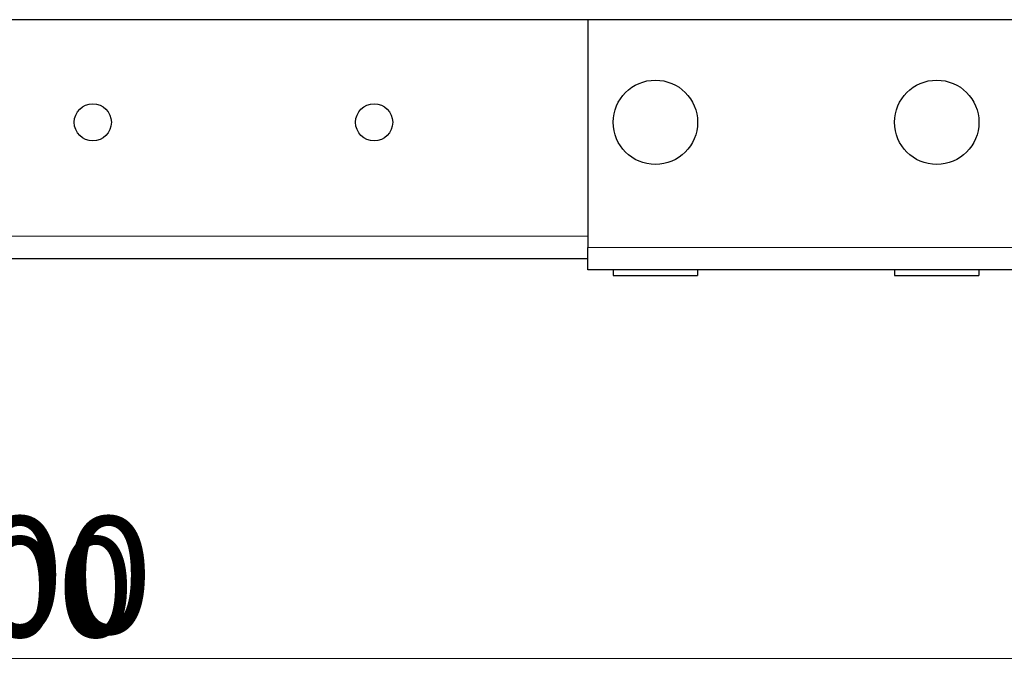
# Model space of a CAD drawing. Units: millimetres. Extents: x -5 to 1467, y 0 to 1191.
# Drawn here: x 1117 to 1292, y 830 to 944 of the extents above; entities that cross this region are included whole.
import ezdxf

# ---------------------------------------------------------------- set-up
doc = ezdxf.new("R2010")
doc.units = ezdxf.units.MM
for name, color, linetype, lineweight in [('Dimension', 7, 'Continuous', 15), ('Dimension @ 7.1429', 7, 'Continuous', 15), ('Dimension @ 8.3333', 7, 'Continuous', 15), ('Visible (ISO)', 7, 'Continuous', 25), ('Visible Narrow (ISO)', 7, 'Continuous', 15)]:
    doc.layers.add(name, color=color, linetype=linetype, lineweight=lineweight)
doc.styles.add('titelhoek', font='arial.ttf')
doc.dimstyles.get("Standard").update_dxf_attribs({"dimtxt": 2.5, "dimasz": 2.5, "dimexe": 0.5, "dimexo": 0.5, "dimgap": 0.5, "dimtad": 1, "dimtxsty": 'titelhoek', "dimcen": 0, "dimadec": 0, "dimazin": 2, "dimtfac": 1, "dimtofl": 0, "dimtmove": 0, "dimatfit": 3, "dimfxl": 0, "dimtolj": 1, "dimtzin": 0, "dimarcsym": 0})

# ---------------------------------------------------------------- blocks, each defined once
blk = doc.blocks.new('*D17')
at = {"layer": 'Defpoints', "color": 0, "transparency": 16777216}
for p in [(767, 909.85), (1467, 899), (1467, 829.92)]:
    blk.add_point(p, dxfattribs=at)
at = {"layer": 'Dimension', "color": 0, "linetype": 'ByBlock', "lineweight": -2, "transparency": 16777216}
for p, q in [((767, 906.28), (767, 826.35)), ((1467, 895.43), (1467, 826.35)), ((784.86, 829.92), (1449.14, 829.92))]:
    blk.add_line(p, q, dxfattribs=at)
at = {"layer": 'Dimension', "color": 0, "transparency": 16777216}
for points in [[(784.86, 832.9), (784.86, 826.95), (767, 829.92)], [(1449.14, 832.9), (1449.14, 826.95), (1467, 829.92)]]:
    blk.add_solid(points, dxfattribs=at)
at = {"layer": 'Dimension', "color": 0, "transparency": 16777216, "insert": (1117, 842.61), "char_height": 17.857, "attachment_point": 5, "style": 'titelhoek'}
blk.add_mtext('\\A1;700', dxfattribs=at)
blk = doc.blocks.new('*D27')
at = {"layer": 'Defpoints', "color": 0, "transparency": 16777216}
for p in [(767, 909.85), (1467, 899), (1467, 829.92)]:
    blk.add_point(p, dxfattribs=at)
at = {"layer": 'Dimension', "color": 0, "linetype": 'ByBlock', "lineweight": -2, "transparency": 16777216}
for p, q in [((767, 905.68), (767, 825.76)), ((1467, 894.83), (1467, 825.76)), ((787.83, 829.92), (1446.17, 829.92))]:
    blk.add_line(p, q, dxfattribs=at)
at = {"layer": 'Dimension', "color": 0, "transparency": 16777216}
for points in [[(787.83, 833.4), (787.83, 826.45), (767, 829.92)], [(1446.17, 833.4), (1446.17, 826.45), (1467, 829.92)]]:
    blk.add_solid(points, dxfattribs=at)
at = {"layer": 'Dimension', "color": 0, "transparency": 16777216, "insert": (1117, 844.73), "char_height": 20.833, "attachment_point": 5, "style": 'titelhoek'}
blk.add_mtext('\\A1;700', dxfattribs=at)
blk = doc.blocks.new('*U33')
at = {"layer": 'Dimension @ 7.1429'}
dim = blk.add_linear_dim(base=(1467, 829.925), p1=(767, 909.85), p2=(1467, 899), dimstyle='Standard', override={"dimscale": 7.142857, "dimtix": 0, "dimtofl": 0, "dimtmove": 0, "dimatfit": 3, "dimarcsym": 1}, dxfattribs=at)
dim.commit()
dim.dimension.update_dxf_attribs({"geometry": '*D17', "text_midpoint": (1117, 842.613)})
at = {"layer": 'Dimension @ 8.3333'}
dim = blk.add_linear_dim(base=(1467, 829.925), p1=(767, 909.85), p2=(1467, 899), dimstyle='Standard', override={"dimscale": 8.333333, "dimtix": 0, "dimtofl": 0, "dimtmove": 0, "dimatfit": 3, "dimarcsym": 1}, dxfattribs=at)
dim.commit()
dim.dimension.update_dxf_attribs({"geometry": '*D27', "text_midpoint": (1117, 844.728)})

msp = doc.modelspace()

# ---------------------------------------------------------------- linework, layer by layer
at = {"layer": 'Visible (ISO)'}
for p, q in [((1218, 943.5), (1017, 943.5)), ((1435, 943.5), (1218, 943.5)), ((1218, 943.5), (1218, 903)), ((1218, 899), (1218, 903)), ((1017, 901), (1218, 901)), ((1435, 899), (1218, 899)), ((1222.5, 899), (1222.5, 898)), ((1222.5, 898), (1237.5, 898)), ((1237.5, 899), (1237.5, 898)), ((1272.5, 899), (1272.5, 898)), ((1272.5, 898), (1287.5, 898)), ((1287.5, 899), (1287.5, 898))]:
    msp.add_line(p, q, dxfattribs=at)
for centre, radius in [((1230, 925.25), 7.5), ((1280, 925.25), 7.5), ((1130, 925.25), 3.3), ((1180, 925.25), 3.3)]:
    msp.add_circle(centre, radius, dxfattribs=at)
at = {"layer": 'Visible Narrow (ISO)'}
for p, q in [((1017, 905), (1218, 905)), ((1435, 903), (1218, 903))]:
    msp.add_line(p, q, dxfattribs=at)

# ---------------------------------------------------------------- block references
at = {"layer": 'Dimension'}
msp.add_blockref('*U33', (0, 0), dxfattribs=at)

doc.saveas('drawing.dxf')
